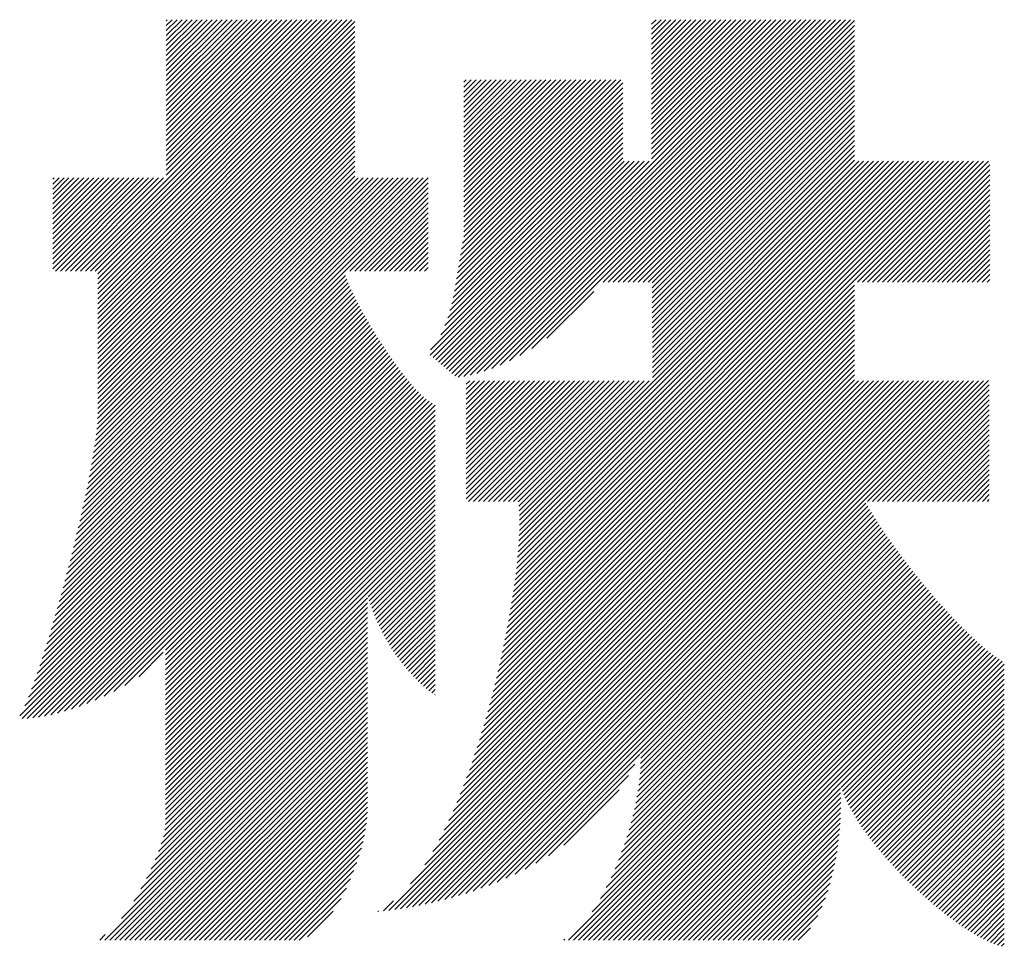
# Model space of a CAD drawing. Extents: x 995 to 9752, y 360 to 3320.
# Drawn here: x 8825 to 8869, y 582 to 623 of the extents above; entities that cross this region are included whole.
import ezdxf

# ---------------------------------------------------------------- set-up
doc = ezdxf.new("R2010")
doc.units = 0
doc.header["$MEASUREMENT"] = 0
doc.layers.add('_0-B_図面情報', color=7, linetype='CONTINUOUS')

msp = doc.modelspace()

# ---------------------------------------------------------------- linework, layer by layer
at = {"layer": '_0-B_図面情報', "color": 7, "linetype": 'Continuous'}
for p, q in [((8827.494, 611.531), (8838.633, 622.671)), ((8827.715, 611.531), (8838.854, 622.671)), ((8827.936, 611.531), (8839.075, 622.671)), ((8828.157, 611.531), (8839.296, 622.671)), ((8828.378, 611.531), (8839.517, 622.671)), ((8828.484, 611.417), (8839.738, 622.671)), ((8828.484, 611.196), (8839.875, 622.587)), ((8831.52, 615.778), (8838.412, 622.671)), ((8831.52, 615.999), (8838.191, 622.671)), ((8831.52, 616.22), (8837.97, 622.671)), ((8831.52, 616.441), (8837.749, 622.671)), ((8831.52, 616.662), (8837.528, 622.671)), ((8831.52, 616.883), (8837.308, 622.671)), ((8831.52, 617.104), (8837.087, 622.671)), ((8831.52, 617.325), (8836.866, 622.671)), ((8831.52, 617.546), (8836.645, 622.671)), ((8831.52, 617.767), (8836.424, 622.671)), ((8831.52, 617.988), (8836.203, 622.671)), ((8831.52, 618.209), (8835.982, 622.671)), ((8831.52, 618.43), (8835.761, 622.671)), ((8831.52, 618.651), (8835.54, 622.671)), ((8831.52, 618.872), (8835.319, 622.671)), ((8831.52, 619.093), (8835.098, 622.671)), ((8831.52, 619.314), (8834.877, 622.671)), ((8831.52, 619.535), (8834.656, 622.671)), ((8831.52, 619.756), (8834.435, 622.671)), ((8831.52, 619.977), (8834.214, 622.671)), ((8831.52, 620.198), (8833.993, 622.671)), ((8831.52, 620.419), (8833.772, 622.671)), ((8831.52, 620.64), (8833.551, 622.671)), ((8831.52, 620.861), (8833.33, 622.671)), ((8831.52, 621.082), (8833.109, 622.671)), ((8831.52, 621.303), (8832.888, 622.671)), ((8831.52, 621.524), (8832.667, 622.671)), ((8831.52, 621.745), (8832.446, 622.671)), ((8831.52, 621.966), (8832.225, 622.671)), ((8831.52, 622.187), (8832.004, 622.671)), ((8831.52, 622.408), (8831.783, 622.671)), ((8831.52, 622.629), (8831.562, 622.671)), ((8843.936, 607.202), (8859.405, 622.671)), ((8844.056, 607.102), (8859.626, 622.671)), ((8844.177, 607.001), (8859.847, 622.671)), ((8844.297, 606.9), (8860.068, 622.671)), ((8844.448, 606.83), (8860.288, 622.671)), ((8844.707, 606.869), (8860.509, 622.671)), ((8844.984, 606.924), (8860.73, 622.671)), ((8845.279, 606.999), (8860.951, 622.671)), ((8845.597, 607.096), (8861.172, 622.671)), ((8845.94, 607.217), (8861.393, 622.671)), ((8846.312, 607.369), (8861.614, 622.671)), ((8846.722, 607.558), (8861.835, 622.671)), ((8847.182, 607.797), (8862.015, 622.63)), ((8853.017, 616.505), (8859.184, 622.671)), ((8853.017, 616.726), (8858.963, 622.671)), ((8853.017, 616.947), (8858.742, 622.671)), ((8853.017, 617.168), (8858.521, 622.671)), ((8853.017, 617.389), (8858.3, 622.671)), ((8853.017, 617.609), (8858.079, 622.671)), ((8853.017, 617.83), (8857.858, 622.671)), ((8853.017, 618.051), (8857.637, 622.671)), ((8853.017, 618.272), (8857.416, 622.671)), ((8853.017, 618.493), (8857.195, 622.671)), ((8853.017, 618.714), (8856.974, 622.671)), ((8853.017, 618.935), (8856.753, 622.671)), ((8853.017, 619.156), (8856.532, 622.671)), ((8853.017, 619.377), (8856.311, 622.671)), ((8853.017, 619.598), (8856.09, 622.671)), ((8853.017, 619.819), (8855.869, 622.671)), ((8853.017, 620.04), (8855.648, 622.671)), ((8853.017, 620.261), (8855.427, 622.671)), ((8853.017, 620.482), (8855.206, 622.671)), ((8853.017, 620.703), (8854.985, 622.671)), ((8853.017, 620.924), (8854.764, 622.671)), ((8853.017, 621.145), (8854.543, 622.671)), ((8853.017, 621.366), (8854.322, 622.671)), ((8853.017, 621.587), (8854.101, 622.671)), ((8853.017, 621.808), (8853.88, 622.671)), ((8853.017, 622.029), (8853.659, 622.671)), ((8853.017, 622.25), (8853.438, 622.671)), ((8853.017, 622.471), (8853.217, 622.671)), ((8828.484, 610.975), (8839.875, 622.366)), ((8828.484, 610.754), (8839.875, 622.145)), ((8847.715, 608.109), (8862.015, 622.409)), ((8850.875, 611.048), (8862.015, 622.188)), ((8828.484, 610.533), (8839.875, 621.924)), ((8828.484, 610.312), (8839.875, 621.703)), ((8851.096, 611.048), (8862.015, 621.967)), ((8851.317, 611.048), (8862.015, 621.746)), ((8828.484, 610.091), (8839.875, 621.482)), ((8828.484, 609.87), (8839.875, 621.261)), ((8851.538, 611.048), (8862.015, 621.525)), ((8851.759, 611.048), (8862.015, 621.304)), ((8828.484, 609.649), (8839.875, 621.04)), ((8828.484, 609.428), (8839.875, 620.819)), ((8851.98, 611.048), (8862.015, 621.083)), ((8852.201, 611.048), (8862.015, 620.862)), ((8828.484, 609.207), (8839.875, 620.598)), ((8828.484, 608.986), (8839.875, 620.377)), ((8852.422, 611.048), (8862.015, 620.641)), ((8852.643, 611.048), (8862.015, 620.42)), ((8828.484, 608.765), (8839.875, 620.156)), ((8828.484, 608.544), (8839.875, 619.935)), ((8844.647, 612.775), (8851.744, 619.872)), ((8844.702, 613.051), (8851.658, 620.006)), ((8844.707, 613.277), (8851.437, 620.006)), ((8844.707, 613.497), (8851.216, 620.006)), ((8844.707, 613.718), (8850.995, 620.006)), ((8844.707, 613.939), (8850.774, 620.006)), ((8844.707, 614.16), (8850.553, 620.006)), ((8844.707, 614.381), (8850.332, 620.006)), ((8844.707, 614.602), (8850.111, 620.006)), ((8844.707, 614.823), (8849.89, 620.006)), ((8844.707, 615.044), (8849.669, 620.006)), ((8844.707, 615.265), (8849.448, 620.006)), ((8844.707, 615.486), (8849.227, 620.006)), ((8844.707, 615.707), (8849.006, 620.006)), ((8844.707, 615.928), (8848.785, 620.006)), ((8844.707, 616.149), (8848.564, 620.006)), ((8844.707, 616.37), (8848.343, 620.006)), ((8844.707, 616.591), (8848.122, 620.006)), ((8844.707, 616.812), (8847.901, 620.006)), ((8844.707, 617.033), (8847.68, 620.006)), ((8844.707, 617.254), (8847.459, 620.006)), ((8844.707, 617.475), (8847.238, 620.006)), ((8844.707, 617.696), (8847.017, 620.006)), ((8844.707, 617.917), (8846.796, 620.006)), ((8844.707, 618.138), (8846.575, 620.006)), ((8844.707, 618.359), (8846.354, 620.006)), ((8844.707, 618.58), (8846.133, 620.006)), ((8844.707, 618.801), (8845.912, 620.006)), ((8844.707, 619.022), (8845.691, 620.006)), ((8844.707, 619.243), (8845.47, 620.006)), ((8844.707, 619.464), (8845.249, 620.006)), ((8844.707, 619.685), (8845.028, 620.006)), ((8844.707, 619.906), (8844.807, 620.006)), ((8852.864, 611.048), (8862.015, 620.199)), ((8853.045, 611.008), (8862.015, 619.978)), ((8828.484, 608.323), (8839.875, 619.714)), ((8828.484, 608.102), (8839.875, 619.493)), ((8844.553, 612.239), (8851.744, 619.43)), ((8844.598, 612.505), (8851.744, 619.651)), ((8853.046, 610.788), (8862.015, 619.757)), ((8853.047, 610.568), (8862.015, 619.536)), ((8828.484, 607.881), (8839.875, 619.272)), ((8828.484, 607.66), (8839.875, 619.051)), ((8844.469, 611.714), (8851.744, 618.988)), ((8844.511, 611.976), (8851.744, 619.209)), ((8853.048, 610.348), (8862.015, 619.315)), ((8853.049, 610.128), (8862.015, 619.094)), ((8828.484, 607.439), (8839.875, 618.83)), ((8828.484, 607.218), (8839.875, 618.609)), ((8844.385, 611.187), (8851.744, 618.546)), ((8844.428, 611.451), (8851.744, 618.767)), ((8853.05, 609.908), (8862.015, 618.873)), ((8853.051, 609.688), (8862.015, 618.652)), ((8828.484, 606.997), (8839.875, 618.388)), ((8828.484, 606.776), (8839.875, 618.167)), ((8844.288, 610.648), (8851.744, 618.104)), ((8844.339, 610.92), (8851.744, 618.325)), ((8853.052, 609.468), (8862.015, 618.431)), ((8853.052, 609.248), (8862.015, 618.21)), ((8828.484, 606.555), (8839.875, 617.947)), ((8828.484, 606.334), (8839.875, 617.726)), ((8844.167, 610.085), (8851.744, 617.662)), ((8844.232, 610.371), (8851.744, 617.883)), ((8853.053, 609.028), (8862.015, 617.989)), ((8853.054, 608.808), (8862.015, 617.768)), ((8828.484, 606.113), (8839.875, 617.505)), ((8828.484, 605.892), (8839.875, 617.284)), ((8843.993, 609.47), (8851.744, 617.22)), ((8844.089, 609.786), (8851.744, 617.441)), ((8853.055, 608.588), (8862.015, 617.547)), ((8853.056, 608.368), (8862.015, 617.326)), ((8828.484, 605.671), (8839.875, 617.063)), ((8828.484, 605.45), (8839.875, 616.842)), ((8843.868, 609.123), (8851.744, 616.999)), ((8853.057, 608.148), (8862.015, 617.105)), ((8853.058, 607.928), (8862.015, 616.884)), ((8828.481, 605.006), (8839.875, 616.4)), ((8828.484, 605.229), (8839.875, 616.621)), ((8843.219, 607.812), (8851.81, 616.402)), ((8843.231, 608.044), (8851.744, 616.557)), ((8843.339, 607.71), (8852.031, 616.402)), ((8843.458, 607.608), (8852.252, 616.402)), ((8843.577, 607.506), (8852.472, 616.402)), ((8843.684, 608.718), (8851.744, 616.778)), ((8843.696, 607.405), (8852.693, 616.402)), ((8843.815, 607.303), (8852.914, 616.402)), ((8846.629, 595.753), (8867.278, 616.402)), ((8846.679, 596.025), (8867.057, 616.402)), ((8846.727, 596.294), (8866.836, 616.402)), ((8846.773, 596.56), (8866.615, 616.402)), ((8846.817, 596.825), (8866.394, 616.402)), ((8846.858, 597.088), (8866.173, 616.402)), ((8846.898, 597.348), (8865.952, 616.402)), ((8846.935, 597.606), (8865.731, 616.402)), ((8846.97, 597.862), (8865.51, 616.402)), ((8847.003, 598.116), (8865.289, 616.402)), ((8847.033, 598.367), (8865.068, 616.402)), ((8847.061, 598.616), (8864.847, 616.402)), ((8847.086, 598.862), (8864.626, 616.402)), ((8847.109, 599.106), (8864.405, 616.402)), ((8847.129, 599.347), (8864.184, 616.402)), ((8847.145, 599.584), (8863.963, 616.402)), ((8847.159, 599.819), (8863.742, 616.402)), ((8847.168, 600.049), (8863.521, 616.402)), ((8847.17, 600.714), (8862.858, 616.402)), ((8847.174, 600.276), (8863.3, 616.402)), ((8847.174, 600.497), (8863.079, 616.402)), ((8853.059, 607.708), (8862.015, 616.664)), ((8853.06, 607.488), (8862.015, 616.443)), ((8853.061, 607.268), (8862.195, 616.402)), ((8853.062, 607.048), (8862.416, 616.402)), ((8853.063, 606.828), (8862.637, 616.402)), ((8862.145, 611.048), (8867.499, 616.402)), ((8862.366, 611.048), (8867.719, 616.402)), ((8862.587, 611.048), (8867.94, 616.402)), ((8828.446, 604.528), (8839.875, 615.958)), ((8828.468, 604.771), (8839.875, 616.179)), ((8862.808, 611.048), (8868, 616.24)), ((8863.029, 611.048), (8868, 616.019)), ((8826.492, 615.613), (8826.55, 615.67)), ((8826.492, 615.171), (8826.991, 615.669)), ((8826.492, 615.392), (8826.77, 615.669)), ((8826.492, 614.729), (8827.432, 615.668)), ((8826.492, 614.95), (8827.211, 615.668)), ((8826.492, 614.287), (8827.872, 615.667)), ((8826.492, 614.508), (8827.652, 615.667)), ((8826.492, 613.845), (8828.313, 615.666)), ((8826.492, 614.066), (8828.093, 615.666)), ((8826.492, 613.403), (8828.754, 615.665)), ((8826.492, 613.624), (8828.534, 615.665)), ((8826.492, 612.961), (8829.195, 615.664)), ((8826.492, 613.182), (8828.975, 615.664)), ((8826.492, 612.519), (8829.636, 615.663)), ((8826.492, 612.74), (8829.416, 615.663)), ((8826.492, 612.077), (8830.077, 615.662)), ((8826.492, 612.298), (8829.857, 615.662)), ((8826.492, 611.635), (8830.518, 615.661)), ((8826.492, 611.856), (8830.298, 615.661)), ((8826.61, 611.531), (8830.739, 615.66)), ((8826.831, 611.531), (8830.959, 615.66)), ((8827.052, 611.531), (8831.18, 615.659)), ((8827.273, 611.531), (8831.4, 615.659)), ((8827.619, 600.166), (8843.122, 615.669)), ((8827.686, 600.454), (8842.901, 615.669)), ((8827.751, 600.741), (8842.679, 615.668)), ((8827.815, 601.026), (8842.457, 615.668)), ((8827.878, 601.309), (8842.236, 615.667)), ((8827.938, 601.59), (8842.014, 615.666)), ((8827.997, 601.87), (8841.792, 615.665)), ((8828.054, 602.148), (8841.57, 615.664)), ((8828.109, 602.424), (8841.349, 615.664)), ((8828.161, 602.697), (8841.127, 615.663)), ((8828.212, 602.969), (8840.905, 615.662)), ((8828.259, 603.237), (8840.683, 615.661)), ((8828.304, 603.503), (8840.462, 615.661)), ((8828.346, 603.766), (8840.24, 615.66)), ((8828.384, 604.025), (8840.018, 615.659)), ((8828.417, 604.279), (8839.875, 615.737)), ((8863.25, 611.048), (8868, 615.798)), ((8863.471, 611.048), (8868, 615.577)), ((8827.48, 599.585), (8843.122, 615.227)), ((8827.55, 599.876), (8843.122, 615.448)), ((8863.692, 611.048), (8868, 615.356)), ((8863.913, 611.048), (8868, 615.136)), ((8839.647, 611.531), (8843.122, 615.006)), ((8839.868, 611.531), (8843.122, 614.785)), ((8864.134, 611.048), (8868, 614.915)), ((8864.355, 611.048), (8868, 614.694)), ((8840.089, 611.531), (8843.122, 614.564)), ((8840.31, 611.531), (8843.122, 614.343)), ((8864.576, 611.048), (8868, 614.473)), ((8864.796, 611.048), (8868, 614.252)), ((8840.531, 611.531), (8843.122, 614.122)), ((8840.752, 611.531), (8843.122, 613.901)), ((8865.017, 611.048), (8868, 614.031)), ((8865.238, 611.048), (8868, 613.81)), ((8840.973, 611.531), (8843.122, 613.681)), ((8841.194, 611.531), (8843.122, 613.46)), ((8865.459, 611.048), (8868, 613.589)), ((8865.68, 611.048), (8868, 613.368)), ((8841.415, 611.531), (8843.122, 613.239)), ((8841.636, 611.531), (8843.122, 613.018)), ((8865.901, 611.048), (8868, 613.147)), ((8866.122, 611.048), (8868, 612.926)), ((8841.857, 611.531), (8843.122, 612.797)), ((8842.078, 611.531), (8843.122, 612.576)), ((8866.343, 611.048), (8868, 612.705)), ((8866.564, 611.048), (8868, 612.484)), ((8842.299, 611.531), (8843.122, 612.355)), ((8842.52, 611.531), (8843.122, 612.134)), ((8866.785, 611.048), (8868, 612.263)), ((8867.006, 611.048), (8868, 612.042)), ((8842.741, 611.531), (8843.122, 611.913)), ((8842.962, 611.531), (8843.122, 611.692)), ((8867.227, 611.048), (8868, 611.821)), ((8867.448, 611.048), (8868, 611.6)), ((8827.335, 598.998), (8839.517, 611.18)), ((8827.408, 599.293), (8839.463, 611.347)), ((8867.669, 611.048), (8868, 611.379)), ((8867.89, 611.048), (8868, 611.158)), ((8827.107, 598.107), (8839.711, 610.712)), ((8827.184, 598.406), (8839.643, 610.864)), ((8827.26, 598.703), (8839.578, 611.02)), ((8846.522, 595.205), (8862.015, 610.697)), ((8846.577, 595.48), (8862.015, 610.918)), ((8826.864, 597.202), (8839.928, 610.266)), ((8826.947, 597.505), (8839.854, 610.413)), ((8827.027, 597.807), (8839.782, 610.561)), ((8846.406, 594.647), (8862.015, 610.255)), ((8846.465, 594.927), (8862.015, 610.476)), ((8848.386, 608.559), (8850.455, 610.628)), ((8826.606, 596.281), (8840.157, 609.832)), ((8826.694, 596.59), (8840.08, 609.975)), ((8826.78, 596.897), (8840.003, 610.12)), ((8846.281, 594.08), (8862.015, 609.813)), ((8846.345, 594.365), (8862.015, 610.034)), ((8826.329, 595.34), (8840.396, 609.408)), ((8826.423, 595.656), (8840.315, 609.548)), ((8826.516, 595.969), (8840.236, 609.69)), ((8846.147, 593.503), (8862.015, 609.371)), ((8846.215, 593.793), (8862.015, 609.592)), ((8826.026, 594.375), (8840.642, 608.991)), ((8826.13, 594.7), (8840.559, 609.129)), ((8826.231, 595.022), (8840.477, 609.268)), ((8846.001, 592.916), (8862.015, 608.93)), ((8846.075, 593.211), (8862.015, 609.151)), ((8825.683, 593.369), (8840.895, 608.581)), ((8825.804, 593.71), (8840.81, 608.717)), ((8825.917, 594.045), (8840.725, 608.853)), ((8845.924, 592.618), (8862.015, 608.709)), ((8825.248, 592.271), (8841.155, 608.178)), ((8825.412, 592.656), (8841.067, 608.311)), ((8825.554, 593.019), (8840.981, 608.446)), ((8845.761, 592.013), (8862.015, 608.267)), ((8845.844, 592.317), (8862.015, 608.488)), ((8825.027, 591.829), (8841.243, 608.045)), ((8825.133, 591.714), (8841.332, 607.913)), ((8825.363, 591.723), (8841.421, 607.781)), ((8825.606, 591.746), (8841.512, 607.651)), ((8845.585, 591.395), (8862.015, 607.825)), ((8845.675, 591.706), (8862.015, 608.046)), ((8825.862, 591.78), (8841.603, 607.522)), ((8826.129, 591.826), (8841.696, 607.393)), ((8826.409, 591.885), (8841.789, 607.266)), ((8845.393, 590.76), (8862.015, 607.383)), ((8845.491, 591.08), (8862.015, 607.604)), ((8826.7, 591.956), (8841.884, 607.139)), ((8827.005, 592.039), (8841.98, 607.014)), ((8827.322, 592.136), (8842.076, 606.89)), ((8827.655, 592.247), (8842.175, 606.767)), ((8845.182, 590.108), (8862.015, 606.941)), ((8845.29, 590.437), (8862.015, 607.162)), ((8828.005, 592.376), (8842.274, 606.646)), ((8828.374, 592.525), (8842.376, 606.526)), ((8828.77, 592.699), (8842.479, 606.408)), ((8841.386, 583.219), (8864.847, 606.679)), ((8841.641, 583.252), (8865.068, 606.679)), ((8841.9, 583.29), (8865.289, 606.679)), ((8842.163, 583.333), (8865.51, 606.679)), ((8842.334, 584.388), (8864.625, 606.679)), ((8842.432, 583.38), (8865.731, 606.68)), ((8842.705, 583.433), (8865.952, 606.68)), ((8842.968, 585.242), (8864.404, 606.678)), ((8842.984, 583.49), (8866.173, 606.68)), ((8843.268, 583.553), (8866.395, 606.68)), ((8843.327, 585.823), (8864.183, 606.678)), ((8843.558, 583.622), (8866.616, 606.68)), ((8843.605, 586.321), (8863.962, 606.678)), ((8843.838, 586.776), (8863.741, 606.678)), ((8843.854, 583.698), (8866.837, 606.681)), ((8844.043, 587.201), (8863.52, 606.678)), ((8844.157, 583.78), (8867.058, 606.681)), ((8844.226, 587.605), (8863.298, 606.678)), ((8844.392, 587.993), (8863.077, 606.677)), ((8844.468, 583.87), (8867.279, 606.681)), ((8844.546, 588.367), (8862.856, 606.677)), ((8844.689, 588.732), (8862.635, 606.677)), ((8844.788, 583.968), (8867.5, 606.681)), ((8844.808, 604.981), (8846.508, 606.681)), ((8844.808, 605.202), (8846.287, 606.681)), ((8844.808, 605.423), (8846.066, 606.681)), ((8844.808, 605.644), (8845.845, 606.681)), ((8844.808, 605.865), (8845.624, 606.681)), ((8844.808, 606.086), (8845.403, 606.681)), ((8844.808, 606.307), (8845.183, 606.681)), ((8844.808, 606.528), (8844.962, 606.681)), ((8844.808, 603.434), (8848.053, 606.68)), ((8844.808, 603.655), (8847.833, 606.68)), ((8844.808, 603.876), (8847.612, 606.68)), ((8844.808, 604.097), (8847.391, 606.68)), ((8844.808, 604.318), (8847.17, 606.68)), ((8844.808, 604.539), (8846.949, 606.68)), ((8844.808, 604.76), (8846.728, 606.68)), ((8844.808, 601.888), (8849.599, 606.679)), ((8844.808, 602.109), (8849.378, 606.679)), ((8844.808, 602.33), (8849.158, 606.679)), ((8844.808, 602.551), (8848.937, 606.679)), ((8844.808, 602.772), (8848.716, 606.679)), ((8844.808, 602.993), (8848.495, 606.679)), ((8844.808, 603.213), (8848.274, 606.679)), ((8844.808, 601.446), (8850.041, 606.678)), ((8844.808, 601.667), (8849.82, 606.678)), ((8844.823, 589.087), (8862.414, 606.677)), ((8844.916, 601.332), (8850.262, 606.678)), ((8844.95, 589.434), (8862.193, 606.677)), ((8845.069, 589.774), (8862.015, 606.72)), ((8845.116, 584.076), (8867.722, 606.681)), ((8845.137, 601.332), (8850.483, 606.678)), ((8845.358, 601.332), (8850.703, 606.678)), ((8845.579, 601.332), (8850.924, 606.678)), ((8845.8, 601.332), (8851.145, 606.678)), ((8846.021, 601.332), (8851.366, 606.677)), ((8846.242, 601.332), (8851.587, 606.677)), ((8846.463, 601.332), (8851.808, 606.677)), ((8846.684, 601.332), (8852.028, 606.677)), ((8846.905, 601.332), (8852.249, 606.677)), ((8847.109, 601.316), (8852.47, 606.677)), ((8847.139, 601.125), (8852.691, 606.677)), ((8847.159, 600.923), (8852.912, 606.677)), ((8862.593, 601.332), (8867.943, 606.682)), ((8862.814, 601.332), (8867.977, 606.495)), ((8829.2, 592.908), (8842.584, 606.293)), ((8829.686, 593.173), (8842.692, 606.18)), ((8831.484, 594.751), (8842.803, 606.07)), ((8831.484, 594.53), (8842.918, 605.964)), ((8863.035, 601.332), (8867.977, 606.274)), ((8863.256, 601.332), (8867.977, 606.053)), ((8831.484, 594.309), (8843.037, 605.862)), ((8831.484, 594.088), (8843.163, 605.767)), ((8831.484, 593.867), (8843.299, 605.681)), ((8831.484, 593.646), (8843.433, 605.595)), ((8863.477, 601.332), (8867.977, 605.832)), ((8863.698, 601.332), (8867.977, 605.611)), ((8831.484, 593.425), (8843.433, 605.374)), ((8831.484, 593.204), (8843.433, 605.153)), ((8863.919, 601.332), (8867.977, 605.39)), ((8864.14, 601.332), (8867.977, 605.169)), ((8831.484, 592.983), (8843.433, 604.932)), ((8831.484, 592.762), (8843.433, 604.711)), ((8864.361, 601.332), (8867.977, 604.948)), ((8864.582, 601.332), (8867.977, 604.727)), ((8831.484, 592.541), (8843.433, 604.49)), ((8831.484, 592.32), (8843.433, 604.269)), ((8864.803, 601.332), (8867.977, 604.507)), ((8865.024, 601.332), (8867.977, 604.286)), ((8831.484, 592.099), (8843.433, 604.048)), ((8831.484, 591.878), (8843.433, 603.827)), ((8865.245, 601.332), (8867.977, 604.065)), ((8865.466, 601.332), (8867.977, 603.844)), ((8831.484, 591.657), (8843.433, 603.606)), ((8831.484, 591.436), (8843.433, 603.385)), ((8865.687, 601.332), (8867.977, 603.623)), ((8865.908, 601.332), (8867.977, 603.402)), ((8831.484, 591.215), (8843.433, 603.164)), ((8831.484, 590.994), (8843.433, 602.943)), ((8866.129, 601.332), (8867.977, 603.181)), ((8866.35, 601.332), (8867.977, 602.96)), ((8831.484, 590.773), (8843.433, 602.722)), ((8831.484, 590.553), (8843.433, 602.501)), ((8866.571, 601.332), (8867.977, 602.739)), ((8866.792, 601.332), (8867.977, 602.518)), ((8831.484, 590.332), (8843.433, 602.28)), ((8831.484, 590.111), (8843.433, 602.059)), ((8867.013, 601.332), (8867.977, 602.297)), ((8867.234, 601.332), (8867.977, 602.076)), ((8831.484, 589.89), (8843.433, 601.838)), ((8831.484, 589.669), (8843.433, 601.617)), ((8867.455, 601.332), (8867.977, 601.855)), ((8867.676, 601.332), (8867.977, 601.634)), ((8831.484, 589.448), (8843.433, 601.396)), ((8831.484, 589.227), (8843.433, 601.175)), ((8845.456, 584.195), (8862.518, 601.256)), ((8845.809, 584.327), (8862.599, 601.116)), ((8867.897, 601.332), (8867.977, 601.413)), ((8831.484, 589.006), (8843.433, 600.954)), ((8831.484, 588.785), (8843.433, 600.733)), ((8846.177, 584.474), (8862.681, 600.978)), ((8846.563, 584.639), (8862.764, 600.84)), ((8846.973, 584.828), (8862.849, 600.703)), ((8831.484, 588.564), (8843.433, 600.512)), ((8831.484, 588.343), (8843.433, 600.291)), ((8852.536, 590.17), (8862.934, 600.568)), ((8852.536, 589.728), (8863.107, 600.299)), ((8852.54, 589.953), (8863.02, 600.433)), ((8840.465, 597.102), (8843.433, 600.07)), ((8840.514, 596.931), (8843.433, 599.849)), ((8852.455, 588.763), (8863.463, 599.771)), ((8852.485, 589.014), (8863.373, 599.902)), ((8852.509, 589.259), (8863.284, 600.034)), ((8852.526, 589.497), (8863.195, 600.166)), ((8840.567, 596.763), (8843.433, 599.628)), ((8840.623, 596.598), (8843.433, 599.407)), ((8852.319, 587.964), (8863.737, 599.382)), ((8852.371, 588.237), (8863.645, 599.511)), ((8852.417, 588.504), (8863.554, 599.641)), ((8840.682, 596.436), (8843.433, 599.186)), ((8840.744, 596.277), (8843.433, 598.965)), ((8852.111, 587.093), (8864.017, 598.999)), ((8852.189, 587.392), (8863.923, 599.126)), ((8852.258, 587.682), (8863.83, 599.254)), ((8840.809, 596.12), (8843.433, 598.744)), ((8840.876, 595.967), (8843.433, 598.523)), ((8851.695, 585.793), (8864.398, 598.496)), ((8851.817, 586.136), (8864.302, 598.621)), ((8851.926, 586.466), (8864.206, 598.746)), ((8852.024, 586.785), (8864.111, 598.873)), ((8840.946, 595.816), (8843.433, 598.303)), ((8841.019, 595.667), (8843.433, 598.082)), ((8851.223, 584.659), (8864.689, 598.124)), ((8851.402, 585.059), (8864.591, 598.248)), ((8851.558, 585.435), (8864.494, 598.372)), ((8841.093, 595.521), (8843.433, 597.861)), ((8841.17, 595.377), (8843.433, 597.64)), ((8849.347, 581.898), (8865.085, 597.636)), ((8850.387, 583.16), (8864.985, 597.757)), ((8850.752, 583.746), (8864.886, 597.879)), ((8851.013, 584.227), (8864.787, 598.002)), ((8841.25, 595.236), (8843.433, 597.419)), ((8841.331, 595.096), (8843.433, 597.198)), ((8849.568, 581.898), (8865.185, 597.515)), ((8849.789, 581.898), (8865.286, 597.395)), ((8850.01, 581.898), (8865.387, 597.276)), ((8850.231, 581.898), (8865.489, 597.156)), ((8831.484, 588.122), (8840.431, 597.069)), ((8831.484, 587.901), (8840.431, 596.848)), ((8841.415, 594.959), (8843.433, 596.977)), ((8841.501, 594.824), (8843.433, 596.756)), ((8850.452, 581.898), (8865.591, 597.038)), ((8850.673, 581.898), (8865.694, 596.92)), ((8850.894, 581.898), (8865.798, 596.803)), ((8831.484, 587.68), (8840.431, 596.627)), ((8831.484, 587.459), (8840.431, 596.406)), ((8841.588, 594.69), (8843.433, 596.535)), ((8841.678, 594.559), (8843.433, 596.314)), ((8851.115, 581.898), (8865.902, 596.686)), ((8851.336, 581.898), (8866.007, 596.57)), ((8851.557, 581.898), (8866.112, 596.454)), ((8851.778, 581.898), (8866.218, 596.339)), ((8831.484, 587.238), (8840.431, 596.185)), ((8831.484, 587.017), (8840.431, 595.964)), ((8841.77, 594.43), (8843.433, 596.093)), ((8841.864, 594.303), (8843.433, 595.872)), ((8851.999, 581.898), (8866.325, 596.225)), ((8852.219, 581.898), (8866.432, 596.111)), ((8852.44, 581.898), (8866.54, 595.998)), ((8852.661, 581.898), (8866.649, 595.886)), ((8831.391, 586.482), (8840.431, 595.522)), ((8831.457, 586.768), (8840.431, 595.743)), ((8841.96, 594.178), (8843.433, 595.651)), ((8842.057, 594.054), (8843.433, 595.43)), ((8852.882, 581.898), (8866.759, 595.775)), ((8853.103, 581.898), (8866.869, 595.664)), ((8853.324, 581.898), (8866.98, 595.555)), ((8853.545, 581.898), (8867.093, 595.446)), ((8831.176, 585.825), (8840.431, 595.08)), ((8831.296, 586.166), (8840.431, 595.301)), ((8842.157, 593.933), (8843.433, 595.209)), ((8842.259, 593.814), (8843.433, 594.988)), ((8853.766, 581.898), (8867.206, 595.338)), ((8853.987, 581.898), (8867.32, 595.231)), ((8854.208, 581.898), (8867.436, 595.126)), ((8854.429, 581.898), (8867.552, 595.021)), ((8830.3, 593.567), (8831.381, 594.648)), ((8830.857, 585.064), (8840.431, 594.638)), ((8831.03, 585.458), (8840.431, 594.859)), ((8842.363, 593.697), (8843.433, 594.767)), ((8842.469, 593.582), (8843.433, 594.546)), ((8861.414, 588.663), (8867.67, 594.918)), ((8861.472, 588.499), (8867.79, 594.817)), ((8861.534, 588.34), (8867.911, 594.717)), ((8861.601, 588.186), (8868.034, 594.619)), ((8830.401, 584.166), (8840.431, 594.196)), ((8830.652, 584.637), (8840.431, 594.417)), ((8842.577, 593.469), (8843.433, 594.325)), ((8842.687, 593.358), (8843.433, 594.104)), ((8861.671, 588.035), (8868.159, 594.523)), ((8861.744, 587.888), (8868.286, 594.43)), ((8861.821, 587.743), (8868.417, 594.339)), ((8861.9, 587.601), (8868.551, 594.252)), ((8861.981, 587.462), (8868.647, 594.127)), ((8829.53, 582.853), (8840.431, 593.754)), ((8830.077, 583.621), (8840.431, 593.975)), ((8842.8, 593.251), (8843.433, 593.883)), ((8842.916, 593.146), (8843.433, 593.662)), ((8862.064, 587.324), (8868.647, 593.906)), ((8862.15, 587.188), (8868.647, 593.685)), ((8828.797, 581.898), (8840.431, 593.533)), ((8829.018, 581.898), (8840.431, 593.312)), ((8843.035, 593.044), (8843.433, 593.441)), ((8862.237, 587.054), (8868.647, 593.464)), ((8862.326, 586.922), (8868.647, 593.243)), ((8829.239, 581.898), (8840.431, 593.091)), ((8829.459, 581.898), (8840.431, 592.87)), ((8843.158, 592.946), (8843.433, 593.22)), ((8843.286, 592.853), (8843.433, 592.999)), ((8862.416, 586.792), (8868.647, 593.022)), ((8862.508, 586.662), (8868.647, 592.801)), ((8829.68, 581.898), (8840.431, 592.649)), ((8829.901, 581.898), (8840.431, 592.428)), ((8843.422, 592.767), (8843.433, 592.778)), ((8862.601, 586.535), (8868.647, 592.58)), ((8862.696, 586.408), (8868.647, 592.359)), ((8830.122, 581.898), (8840.431, 592.207)), ((8830.343, 581.898), (8840.431, 591.986)), ((8862.791, 586.283), (8868.647, 592.138)), ((8862.888, 586.159), (8868.647, 591.917)), ((8830.564, 581.898), (8840.431, 591.765)), ((8830.785, 581.898), (8840.431, 591.544)), ((8862.987, 586.036), (8868.647, 591.696)), ((8831.006, 581.898), (8840.431, 591.323)), ((8831.227, 581.898), (8840.431, 591.103)), ((8863.086, 585.915), (8868.647, 591.476)), ((8863.186, 585.794), (8868.647, 591.255)), ((8831.448, 581.898), (8840.431, 590.882)), ((8831.669, 581.898), (8840.431, 590.661)), ((8863.288, 585.675), (8868.647, 591.034)), ((8863.39, 585.556), (8868.647, 590.813)), ((8831.89, 581.898), (8840.431, 590.44)), ((8832.111, 581.898), (8840.431, 590.219)), ((8863.493, 585.438), (8868.647, 590.592)), ((8863.598, 585.322), (8868.647, 590.371)), ((8832.332, 581.898), (8840.431, 589.998)), ((8832.553, 581.898), (8840.431, 589.777)), ((8847.413, 585.047), (8852.496, 590.13)), ((8863.703, 585.206), (8868.647, 590.15)), ((8863.809, 585.091), (8868.647, 589.929)), ((8832.774, 581.898), (8840.431, 589.556)), ((8832.995, 581.898), (8840.431, 589.335)), ((8847.897, 585.31), (8852.284, 589.697)), ((8863.916, 584.978), (8868.647, 589.708)), ((8864.024, 584.865), (8868.647, 589.487)), ((8833.216, 581.898), (8840.431, 589.114)), ((8833.437, 581.898), (8840.431, 588.893)), ((8848.449, 585.641), (8852.003, 589.195)), ((8864.133, 584.753), (8868.647, 589.266)), ((8864.243, 584.641), (8868.647, 589.045)), ((8833.658, 581.898), (8840.431, 588.672)), ((8833.879, 581.898), (8840.431, 588.451)), ((8849.138, 586.109), (8851.586, 588.557)), ((8854.65, 581.898), (8861.385, 588.633)), ((8864.354, 584.531), (8868.647, 588.824)), ((8864.465, 584.422), (8868.647, 588.603)), ((8834.1, 581.898), (8840.431, 588.23)), ((8834.321, 581.898), (8840.431, 588.009)), ((8854.871, 581.898), (8861.395, 588.423)), ((8855.092, 581.898), (8861.402, 588.208)), ((8864.578, 584.313), (8868.647, 588.382)), ((8864.691, 584.205), (8868.647, 588.161)), ((8834.542, 581.898), (8840.431, 587.788)), ((8834.763, 581.898), (8840.43, 587.566)), ((8855.313, 581.898), (8861.404, 587.989)), ((8855.534, 581.898), (8861.402, 587.766)), ((8864.805, 584.098), (8868.647, 587.94)), ((8864.92, 583.992), (8868.647, 587.719)), ((8834.984, 581.898), (8840.417, 587.332)), ((8855.755, 581.898), (8861.396, 587.539)), ((8855.976, 581.898), (8861.386, 587.309)), ((8865.036, 583.887), (8868.647, 587.498)), ((8865.153, 583.783), (8868.647, 587.277)), ((8835.205, 581.898), (8840.391, 587.085)), ((8835.426, 581.898), (8840.353, 586.826)), ((8856.197, 581.898), (8861.372, 587.074)), ((8856.418, 581.898), (8861.354, 586.835)), ((8865.27, 583.68), (8868.647, 587.056)), ((8865.389, 583.577), (8868.647, 586.835)), ((8835.647, 581.898), (8840.303, 586.554)), ((8835.868, 581.898), (8840.239, 586.27)), ((8856.639, 581.898), (8861.332, 586.591)), ((8856.86, 581.898), (8861.305, 586.343)), ((8865.509, 583.476), (8868.647, 586.614)), ((8865.629, 583.376), (8868.647, 586.393)), ((8836.089, 581.898), (8840.163, 585.973)), ((8857.081, 581.898), (8861.273, 586.09)), ((8857.302, 581.898), (8861.235, 585.831)), ((8865.751, 583.276), (8868.647, 586.172)), ((8865.873, 583.178), (8868.647, 585.951)), ((8836.31, 581.898), (8840.072, 585.661)), ((8857.523, 581.898), (8861.191, 585.567)), ((8865.997, 583.08), (8868.647, 585.73)), ((8866.121, 582.984), (8868.647, 585.509)), ((8836.531, 581.898), (8839.964, 585.332)), ((8836.752, 581.898), (8839.837, 584.984)), ((8857.744, 581.898), (8861.14, 585.295)), ((8857.965, 581.898), (8861.081, 585.015)), ((8866.247, 582.889), (8868.647, 585.288)), ((8866.374, 582.795), (8868.647, 585.067)), ((8836.972, 581.898), (8839.686, 584.612)), ((8858.186, 581.898), (8861.013, 584.726)), ((8866.503, 582.702), (8868.647, 584.846)), ((8866.632, 582.611), (8868.647, 584.625)), ((8837.193, 581.898), (8839.502, 584.207)), ((8858.407, 581.898), (8860.934, 584.425)), ((8858.628, 581.898), (8860.839, 584.11)), ((8866.763, 582.521), (8868.647, 584.404)), ((8866.896, 582.433), (8868.647, 584.183)), ((8837.414, 581.898), (8839.266, 583.75)), ((8841.137, 583.191), (8841.588, 583.641)), ((8858.849, 581.898), (8860.725, 583.775)), ((8867.03, 582.346), (8868.647, 583.963)), ((8867.166, 582.261), (8868.647, 583.742)), ((8840.894, 583.168), (8840.929, 583.203)), ((8859.07, 581.898), (8860.582, 583.411)), ((8867.304, 582.178), (8868.647, 583.521)), ((8867.444, 582.097), (8868.647, 583.3)), ((8837.778, 582.042), (8838.914, 583.177)), ((8859.291, 581.898), (8860.389, 582.997)), ((8867.587, 582.019), (8868.647, 583.079)), ((8867.732, 581.943), (8868.647, 582.858)), ((8859.512, 581.898), (8860.06, 582.447)), ((8867.88, 581.87), (8868.647, 582.637)), ((8868.032, 581.801), (8868.647, 582.416)), ((8828.576, 581.898), (8828.82, 582.143)), ((8849.126, 581.898), (8849.175, 581.948)), ((8868.189, 581.737), (8868.647, 582.195)), ((8868.351, 581.678), (8868.647, 581.974)), ((8868.52, 581.626), (8868.647, 581.753))]:
    msp.add_line(p, q, dxfattribs=at)

doc.saveas('drawing.dxf')
